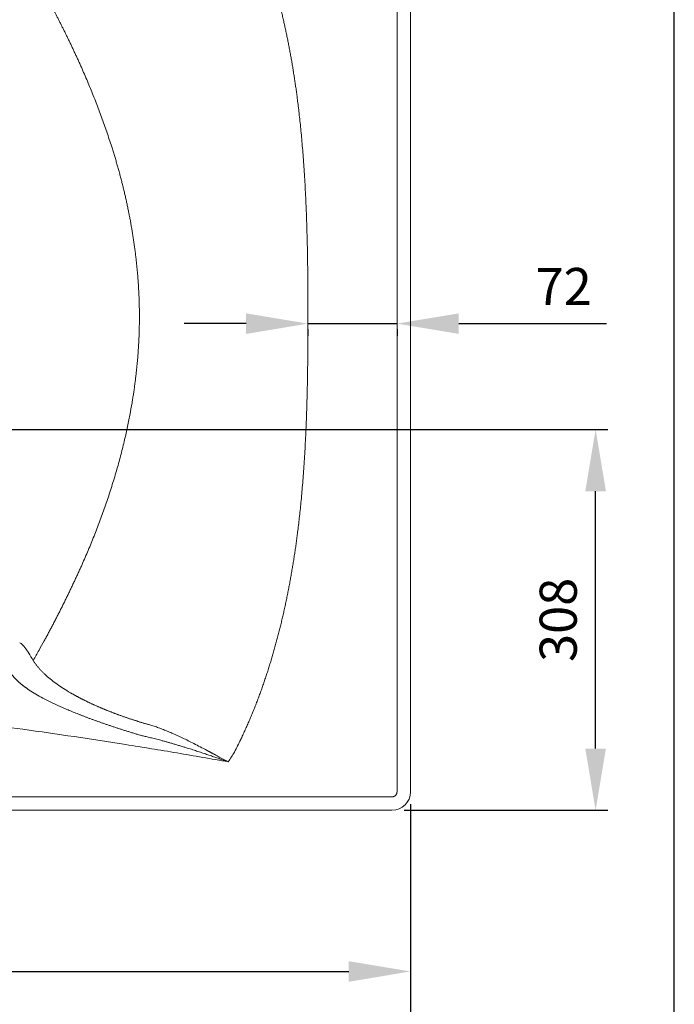
# Model space of a CAD drawing. Units: millimetres. Extents: x 792 to 10771, y 605 to 4291.
# Drawn here: x 4883 to 5413, y 1277 to 2074 of the extents above; entities that cross this region are included whole.
import ezdxf

# ---------------------------------------------------------------- set-up
doc = ezdxf.new("R2010")
doc.units = ezdxf.units.MM
doc.layers.add('COTATION', color=7, linetype='Continuous', true_color=0xababab)
doc.styles.add('COTATION', font='trebuc.ttf')
doc.dimstyles.new('BP', dxfattribs={"dimscale": 0, "dimtxt": 3, "dimasz": 4, "dimexe": 2, "dimexo": 0, "dimgap": 1, "dimtad": 1, "dimdec": 1, "dimzin": 0, "dimdsep": 46, "dimtxsty": 'COTATION', "dimcen": 1.5, "dimclrd": 256, "dimclre": 256, "dimclrt": 256, "dimadec": 0, "dimazin": 0, "dimtfac": 1, "dimtdec": 1, "dimtix": 1, "dimtmove": 0, "dimatfit": 2, "dimfxl": 1, "dimtolj": 1, "dimtzin": 0, "dimarcsym": 0})

# ---------------------------------------------------------------- blocks, each defined once
blk = doc.blocks.new('*D59')
at = {"layer": 'COTATION', "lineweight": -2, "ltscale": 10}
for p, q in [((4311.29, 1742.49), (5359.3, 1742.49)), ((5349.3, 1484.21), (5349.3, 1692.49)), ((5194.57, 1434.21), (5359.3, 1434.21))]:
    blk.add_line(p, q, dxfattribs=at)
at = {"layer": 'COTATION'}
for points in [[(5357.64, 1692.49), (5340.97, 1692.49), (5349.3, 1742.49)], [(5340.97, 1484.21), (5357.64, 1484.21), (5349.3, 1434.21)]]:
    blk.add_solid(points, dxfattribs=at)
at = {"layer": 'Defpoints', "color": 0}
for p in [(4301.29, 1742.49), (5349.3, 1742.49), (5184.57, 1434.21)]:
    blk.add_point(p, dxfattribs=at)
at = {"layer": 'COTATION', "insert": (5319.05, 1588.35), "char_height": 30, "attachment_point": 5, "rotation": 90, "style": 'COTATION'}
blk.add_mtext('\\A1;308', dxfattribs=at)
blk = doc.blocks.new('*D60')
at = {"layer": 'COTATION', "lineweight": -2, "ltscale": 10}
for p, q in [((5066.54, 1828.08), (5016.54, 1828.08)), ((5116.54, 1828.08), (5188.66, 1828.08)), ((5238.66, 1828.08), (5358.2, 1828.08)), ((5116.54, 1823.71), (5116.54, 1818.08)), ((5188.66, 1823.71), (5188.66, 1818.08))]:
    blk.add_line(p, q, dxfattribs=at)
at = {"layer": 'COTATION'}
for points in [[(5066.54, 1819.74), (5066.54, 1836.41), (5116.54, 1828.08)], [(5238.66, 1836.41), (5238.66, 1819.74), (5188.66, 1828.08)]]:
    blk.add_solid(points, dxfattribs=at)
at = {"layer": 'Defpoints', "color": 0}
for p in [(5116.54, 1833.71), (5188.66, 1833.71), (5188.66, 1828.08)]:
    blk.add_point(p, dxfattribs=at)
at = {"layer": 'COTATION', "insert": (5323.43, 1858.14), "char_height": 30, "attachment_point": 5, "style": 'COTATION'}
blk.add_mtext('\\A1;72', dxfattribs=at)
blk = doc.blocks.new('*D61')
at = {"layer": 'COTATION', "lineweight": -2, "ltscale": 10}
for p, q in [((3400.56, 1439.21), (3400.56, 1123.72)), ((5199.56, 1439.21), (5199.56, 1123.72)), ((3450.56, 1133.72), (5149.56, 1133.72))]:
    blk.add_line(p, q, dxfattribs=at)
at = {"layer": 'COTATION'}
for points in [[(3450.56, 1142.05), (3450.56, 1125.39), (3400.56, 1133.72)], [(5149.56, 1125.39), (5149.56, 1142.05), (5199.56, 1133.72)]]:
    blk.add_solid(points, dxfattribs=at)
at = {"layer": 'Defpoints', "color": 0}
for p in [(3400.56, 1449.21), (5199.56, 1449.21), (5199.56, 1133.72)]:
    blk.add_point(p, dxfattribs=at)
at = {"layer": 'COTATION', "insert": (4300.06, 1163.97), "char_height": 30, "attachment_point": 5, "style": 'COTATION'}
blk.add_mtext('\\A1;1800', dxfattribs=at)
blk = doc.blocks.new('*D62')
at = {"layer": 'COTATION', "lineweight": -2, "ltscale": 10}
for p, q in [((4301.29, 1732.49), (4301.29, 1293.82)), ((5199.56, 1439.21), (5199.56, 1293.82)), ((4351.29, 1303.82), (5149.56, 1303.82))]:
    blk.add_line(p, q, dxfattribs=at)
at = {"layer": 'COTATION'}
for points in [[(4351.29, 1312.15), (4351.29, 1295.48), (4301.29, 1303.82)], [(5149.56, 1295.48), (5149.56, 1312.15), (5199.56, 1303.82)]]:
    blk.add_solid(points, dxfattribs=at)
at = {"layer": 'Defpoints', "color": 0}
for p in [(4301.29, 1742.49), (5199.56, 1449.21), (5199.56, 1303.82)]:
    blk.add_point(p, dxfattribs=at)
at = {"layer": 'COTATION', "insert": (4753.56, 1334.13), "char_height": 30, "attachment_point": 5, "style": 'COTATION'}
blk.add_mtext('\\A1;900', dxfattribs=at)

msp = doc.modelspace()

# ---------------------------------------------------------------- linework, layer by layer
at = {"color": 7, "linetype": 'Continuous', "lineweight": 15}
for p, q in [((5188.66, 2218.21), (5188.66, 1449.21)), ((5199.56, 2218.21), (5199.56, 1449.21)), ((5184.57, 1445.11), (3415.56, 1445.11)), ((5184.57, 1434.21), (3415.56, 1434.21))]:
    msp.add_line(p, q, dxfattribs=at)
at = {"color": 5, "ltscale": 10}
msp.add_lwpolyline([(5412.97, 4273.69), (3128.9, 4273.69), (3128.9, 604.5), (5412.97, 604.5)], close=True, dxfattribs=at)
at = {"color": 7, "linetype": 'Continuous', "lineweight": 15, "extrusion": (0, 0, -1)}
msp.add_ellipse((5184.56, 1449.21), major_axis=(10.61, -10.61), ratio=0.999695, start_param=5.497939, end_param=7.068431, dxfattribs=at)
at = {"color": 7, "linetype": 'Continuous', "lineweight": 15}
for points, knots in [([(5116.54, 1833.71), (5116.54, 1835.8), (5116.54, 1840.25), (5116.54, 1847.37), (5116.53, 1855.34), (5116.48, 1864.16), (5116.39, 1873.85), (5116.23, 1884.38), (5115.99, 1895.77), (5115.65, 1907.99), (5115.24, 1919.43), (5114.81, 1929.7), (5114.37, 1938.42), (5113.88, 1946.81), (5113.36, 1954.89), (5112.8, 1962.65), (5112.21, 1970.09), (5111.6, 1977.22), (5110.96, 1984.03), (5110.31, 1990.52), (5109.64, 1996.71), (5108.97, 2002.58), (5108.34, 2007.7), (5107.76, 2012.18), (5107.22, 2016.12), (5106.67, 2020.04), (5106.1, 2023.96), (5105.51, 2027.86), (5104.89, 2031.75), (5104.26, 2035.64), (5103.61, 2039.51), (5102.93, 2043.36), (5102.24, 2047.21), (5101.52, 2051.04), (5100.79, 2054.86), (5100.03, 2058.67), (5099.25, 2062.47), (5098.45, 2066.25), (5097.63, 2070.02), (5096.79, 2073.78), (5095.93, 2077.52), (5095.04, 2081.25), (5094.13, 2084.97), (5093.2, 2088.67), (5092.25, 2092.36), (5091.28, 2096.03), (5090.28, 2099.69), (5089.26, 2103.33), (5088.21, 2106.96), (5087.15, 2110.57), (5086.06, 2114.17), (5084.94, 2117.75), (5083.81, 2121.31), (5082.65, 2124.86), (5081.46, 2128.39), (5080.25, 2131.9), (5079.02, 2135.4), (5077.76, 2138.88), (5076.48, 2142.34), (5075.17, 2145.79), (5073.83, 2149.21), (5072.47, 2152.62), (5071.09, 2156.01), (5069.67, 2159.38), (5068.24, 2162.73), (5066.77, 2166.06), (5065.28, 2169.37), (5063.76, 2172.67), (5062.73, 2174.85), (5062.21, 2175.94)], [0, 0, 0, 0, 0.017897, 0.038251, 0.061061, 0.086322, 0.114031, 0.144182, 0.176765, 0.211771, 0.249185, 0.275047, 0.300007, 0.324066, 0.347224, 0.369484, 0.390846, 0.411312, 0.430885, 0.449566, 0.467358, 0.484264, 0.500286, 0.511676, 0.523043, 0.534388, 0.54571, 0.557009, 0.568285, 0.579538, 0.590768, 0.601974, 0.613157, 0.624317, 0.635452, 0.646565, 0.657653, 0.668717, 0.679758, 0.690774, 0.701767, 0.712736, 0.72368, 0.7346, 0.745497, 0.756369, 0.767217, 0.778041, 0.788841, 0.799618, 0.81037, 0.821099, 0.831803, 0.842485, 0.853143, 0.863777, 0.874388, 0.884977, 0.895542, 0.906085, 0.916606, 0.927104, 0.937581, 0.948036, 0.95847, 0.968883, 0.979275, 0.989648, 1, 1, 1, 1]), ([(4903.27, 2096.01), (4903.64, 2095.33), (4904.4, 2093.94), (4905.53, 2091.84), (4906.69, 2089.71), (4907.85, 2087.53), (4909.03, 2085.32), (4910.22, 2083.07), (4911.42, 2080.78), (4912.63, 2078.45), (4913.85, 2076.08), (4915.09, 2073.68), (4916.34, 2071.23), (4917.59, 2068.74), (4918.86, 2066.21), (4920.13, 2063.64), (4921.42, 2061.03), (4922.71, 2058.37), (4924.01, 2055.67), (4925.32, 2052.93), (4926.63, 2050.15), (4927.96, 2047.32), (4929.28, 2044.45), (4930.62, 2041.53), (4931.96, 2038.57), (4933.69, 2034.69), (4935.78, 2029.91), (4938.22, 2024.2), (4940.61, 2018.46), (4942.94, 2012.68), (4945.23, 2006.86), (4947.47, 2001), (4949.66, 1995.1), (4951.79, 1989.17), (4953.87, 1983.2), (4955.9, 1977.2), (4957.59, 1972.03), (4958.96, 1967.7), (4960.03, 1964.22), (4961.08, 1960.73), (4962.1, 1957.24), (4963.1, 1953.74), (4964.06, 1950.24), (4965.01, 1946.73), (4965.92, 1943.21), (4966.81, 1939.69), (4967.67, 1936.16), (4968.5, 1932.63), (4969.31, 1929.09), (4970.09, 1925.55), (4970.84, 1922), (4971.57, 1918.46), (4972.27, 1914.91), (4972.94, 1911.35), (4973.58, 1907.8), (4974.19, 1904.24), (4974.78, 1900.68), (4975.34, 1897.12), (4975.88, 1893.5), (4976.39, 1889.84), (4976.88, 1886.15), (4977.33, 1882.47), (4977.75, 1878.82), (4978.14, 1875.19), (4978.49, 1871.59), (4978.81, 1868.01), (4979.1, 1864.46), (4979.35, 1860.94), (4979.57, 1857.44), (4979.76, 1853.96), (4979.92, 1850.52), (4980.05, 1847.1), (4980.15, 1843.71), (4980.22, 1840.35), (4980.27, 1837.02), (4980.27, 1834.81), (4980.28, 1833.71)], [0, 0, 0, 0, 0.008468, 0.01708, 0.025838, 0.034741, 0.043792, 0.052989, 0.062335, 0.07183, 0.081475, 0.09127, 0.101216, 0.111314, 0.121565, 0.131969, 0.142527, 0.15324, 0.164108, 0.175132, 0.186314, 0.197652, 0.20915, 0.220806, 0.232622, 0.244598, 0.26709, 0.289651, 0.31228, 0.334975, 0.357737, 0.380563, 0.403452, 0.426403, 0.449415, 0.472486, 0.495615, 0.508866, 0.522108, 0.535339, 0.54856, 0.561771, 0.57497, 0.588157, 0.601333, 0.614496, 0.627647, 0.640785, 0.653909, 0.66702, 0.680117, 0.693199, 0.706267, 0.71932, 0.732357, 0.745379, 0.758384, 0.771374, 0.784346, 0.797876, 0.811301, 0.824622, 0.837838, 0.850949, 0.863954, 0.876854, 0.889647, 0.902335, 0.914916, 0.92739, 0.939759, 0.95202, 0.964175, 0.976223, 0.988165, 1, 1, 1, 1]), ([(4980.28, 1833.71), (4980.28, 1833.18), (4980.27, 1832.1), (4980.26, 1830.49), (4980.25, 1828.87), (4980.22, 1827.24), (4980.19, 1825.6), (4980.16, 1823.95), (4980.11, 1822.3), (4980.06, 1820.64), (4980, 1818.98), (4979.94, 1817.3), (4979.86, 1815.62), (4979.78, 1813.93), (4979.69, 1812.24), (4979.6, 1810.54), (4979.5, 1808.83), (4979.39, 1807.11), (4979.27, 1805.39), (4979.14, 1803.66), (4979.01, 1801.92), (4978.87, 1800.18), (4978.72, 1798.43), (4978.56, 1796.67), (4978.4, 1794.91), (4978.22, 1793.14), (4978.04, 1791.36), (4977.85, 1789.58), (4977.66, 1787.79), (4977.45, 1786), (4977.24, 1784.2), (4977.02, 1782.39), (4976.78, 1780.58), (4976.55, 1778.76), (4976.3, 1776.93), (4976.04, 1775.1), (4975.78, 1773.26), (4975.5, 1771.42), (4975.22, 1769.57), (4974.93, 1767.72), (4974.63, 1765.86), (4973.87, 1761.31), (4972.54, 1753.87), (4970.42, 1743.39), (4967.91, 1732.34), (4965.01, 1720.75), (4961.66, 1708.64), (4958.56, 1698.41), (4955.92, 1690.2), (4953.9, 1684.17), (4951.83, 1678.19), (4949.7, 1672.24), (4947.52, 1666.34), (4945.28, 1660.48), (4942.99, 1654.66), (4940.64, 1648.89), (4938.24, 1643.17), (4935.8, 1637.49), (4933.67, 1632.69), (4931.89, 1628.75), (4930.48, 1625.65), (4929.06, 1622.57), (4927.63, 1619.49), (4926.18, 1616.42), (4924.73, 1613.36), (4923.26, 1610.31), (4921.79, 1607.26), (4920.3, 1604.23), (4918.8, 1601.2), (4917.3, 1598.18), (4915.78, 1595.17), (4914.25, 1592.17), (4912.71, 1589.18), (4911.16, 1586.19), (4909.61, 1583.22), (4908.04, 1580.25), (4906.46, 1577.3), (4904.87, 1574.35), (4903.8, 1572.39), (4903.27, 1571.41)], [0, 0, 0, 0, 0.00576, 0.011548, 0.017363, 0.023205, 0.029075, 0.034972, 0.040896, 0.046848, 0.052827, 0.058834, 0.064868, 0.070929, 0.077018, 0.083134, 0.089278, 0.095449, 0.101647, 0.107873, 0.114125, 0.120405, 0.126713, 0.133047, 0.139409, 0.145798, 0.152213, 0.158656, 0.165127, 0.171624, 0.178148, 0.184699, 0.191276, 0.197881, 0.204512, 0.211171, 0.217855, 0.224567, 0.231305, 0.238069, 0.244861, 0.251678, 0.287973, 0.326637, 0.367643, 0.410958, 0.456541, 0.504348, 0.527514, 0.550615, 0.573651, 0.59662, 0.61952, 0.642349, 0.665106, 0.68779, 0.710399, 0.732933, 0.755389, 0.767791, 0.780175, 0.79254, 0.804886, 0.817214, 0.829523, 0.841814, 0.854087, 0.866343, 0.87858, 0.890799, 0.903001, 0.915185, 0.927352, 0.939502, 0.951635, 0.963751, 0.975851, 0.987933, 1, 1, 1, 1]), ([(5062.21, 1491.49), (5062.49, 1492.08), (5063.05, 1493.25), (5063.88, 1495.03), (5064.71, 1496.81), (5065.52, 1498.59), (5066.33, 1500.38), (5067.13, 1502.18), (5067.92, 1503.98), (5068.71, 1505.79), (5069.48, 1507.61), (5070.25, 1509.43), (5071.02, 1511.25), (5071.77, 1513.08), (5072.52, 1514.92), (5073.25, 1516.76), (5073.99, 1518.61), (5074.71, 1520.46), (5075.43, 1522.32), (5076.13, 1524.18), (5076.84, 1526.05), (5077.53, 1527.93), (5078.22, 1529.81), (5078.9, 1531.69), (5079.57, 1533.58), (5080.23, 1535.48), (5080.89, 1537.37), (5081.54, 1539.28), (5082.18, 1541.19), (5082.82, 1543.1), (5083.45, 1545.02), (5084.07, 1546.95), (5084.69, 1548.87), (5085.3, 1550.81), (5085.9, 1552.75), (5086.49, 1554.69), (5087.08, 1556.64), (5087.66, 1558.59), (5088.23, 1560.55), (5088.8, 1562.51), (5089.36, 1564.47), (5089.92, 1566.44), (5090.46, 1568.42), (5091, 1570.4), (5091.54, 1572.38), (5092.06, 1574.37), (5092.58, 1576.36), (5093.1, 1578.36), (5093.61, 1580.36), (5094.11, 1582.36), (5094.6, 1584.37), (5095.09, 1586.38), (5095.57, 1588.4), (5096.04, 1590.42), (5096.51, 1592.45), (5096.98, 1594.48), (5097.43, 1596.51), (5097.88, 1598.55), (5098.32, 1600.59), (5098.76, 1602.63), (5099.19, 1604.68), (5099.62, 1606.73), (5100.04, 1608.79), (5100.45, 1610.85), (5100.85, 1612.91), (5101.25, 1614.98), (5101.65, 1617.05), (5102.04, 1619.13), (5102.42, 1621.2), (5102.79, 1623.29), (5103.16, 1625.37), (5103.53, 1627.46), (5103.88, 1629.55), (5104.23, 1631.65), (5104.58, 1633.75), (5104.92, 1635.85), (5105.25, 1637.95), (5105.58, 1640.06), (5105.9, 1642.18), (5106.22, 1644.29), (5106.53, 1646.41), (5106.83, 1648.53), (5107.13, 1650.66), (5107.42, 1652.79), (5107.71, 1654.92), (5107.99, 1657.05), (5108.66, 1662.28), (5109.7, 1671.02), (5111.02, 1683.7), (5112.26, 1697.64), (5113.41, 1712.84), (5114.42, 1729.32), (5115.07, 1743.37), (5115.47, 1754.48), (5115.72, 1762.12), (5115.92, 1769.46), (5116.09, 1776.49), (5116.22, 1783.22), (5116.33, 1789.65), (5116.41, 1795.76), (5116.46, 1801.57), (5116.5, 1807.08), (5116.52, 1812.27), (5116.54, 1817.16), (5116.54, 1821.73), (5116.54, 1826), (5116.54, 1829.96), (5116.54, 1832.49), (5116.54, 1833.71)], [0, 0, 0, 0, 0.0056, 0.011205, 0.016816, 0.022433, 0.028056, 0.033685, 0.03932, 0.044961, 0.050609, 0.056262, 0.061922, 0.067588, 0.073261, 0.07894, 0.084625, 0.090317, 0.096015, 0.10172, 0.107432, 0.11315, 0.118875, 0.124606, 0.130345, 0.13609, 0.141842, 0.147601, 0.153366, 0.159139, 0.164918, 0.170704, 0.176497, 0.182297, 0.188104, 0.193918, 0.199739, 0.205567, 0.211403, 0.217245, 0.223094, 0.22895, 0.234813, 0.240683, 0.246561, 0.252445, 0.258336, 0.264235, 0.27014, 0.276053, 0.281973, 0.287899, 0.293833, 0.299774, 0.305722, 0.311677, 0.317639, 0.323608, 0.329584, 0.335567, 0.341557, 0.347554, 0.353558, 0.359569, 0.365587, 0.371612, 0.377644, 0.383683, 0.389729, 0.395781, 0.401841, 0.407907, 0.41398, 0.42006, 0.426147, 0.432241, 0.438341, 0.444449, 0.450563, 0.456683, 0.462811, 0.468945, 0.475086, 0.481233, 0.487387, 0.493548, 0.499715, 0.532633, 0.5691, 0.609137, 0.65276, 0.699983, 0.750815, 0.773552, 0.795424, 0.816429, 0.836562, 0.855821, 0.874204, 0.891709, 0.908335, 0.92408, 0.938942, 0.952922, 0.966018, 0.97823, 0.989557, 1, 1, 1, 1]), ([(4890.7, 1561.51), (4890.17, 1562.34), (4889.63, 1563.15), (4888.53, 1564.73), (4887.97, 1565.51), (4886.8, 1566.98), (4886.19, 1567.69), (4885.22, 1568.62), (4884.88, 1568.91), (4884.18, 1569.43), (4883.81, 1569.67), (4883.43, 1569.86)], [0, 0, 0, 0, 0.25, 0.25, 0.5, 0.5, 0.75, 0.75, 0.875, 0.875, 1, 1, 1, 1]), ([(4987.73, 1503.63), (4987.37, 1503.73), (4986.64, 1503.94), (4985.56, 1504.25), (4984.48, 1504.56), (4983.4, 1504.88), (4982.32, 1505.2), (4981.25, 1505.52), (4980.19, 1505.85), (4979.12, 1506.17), (4978.07, 1506.5), (4977.01, 1506.84), (4975.96, 1507.17), (4974.91, 1507.51), (4973.87, 1507.85), (4972.83, 1508.19), (4971.8, 1508.54), (4970.77, 1508.88), (4969.74, 1509.23), (4968.72, 1509.59), (4967.71, 1509.94), (4966.7, 1510.3), (4965.69, 1510.66), (4964.69, 1511.02), (4963.69, 1511.38), (4962.69, 1511.74), (4961.71, 1512.11), (4960.72, 1512.48), (4959.74, 1512.85), (4958.77, 1513.22), (4957.8, 1513.6), (4956.84, 1513.98), (4955.88, 1514.36), (4954.92, 1514.74), (4953.97, 1515.12), (4953.03, 1515.5), (4952.09, 1515.89), (4951.16, 1516.28), (4950.23, 1516.67), (4949.31, 1517.06), (4948.39, 1517.45), (4947.48, 1517.84), (4946.57, 1518.24), (4945.67, 1518.64), (4944.77, 1519.03), (4943.88, 1519.43), (4943, 1519.84), (4942.12, 1520.24), (4941.25, 1520.64), (4940.38, 1521.05), (4939.52, 1521.46), (4938.67, 1521.87), (4937.82, 1522.28), (4936.98, 1522.69), (4936.14, 1523.1), (4935.31, 1523.51), (4934.49, 1523.93), (4933.67, 1524.34), (4932.86, 1524.76), (4932.06, 1525.18), (4931.26, 1525.6), (4930.47, 1526.02), (4929.68, 1526.44), (4928.9, 1526.86), (4928.13, 1527.29), (4927.37, 1527.71), (4926.61, 1528.14), (4924.17, 1529.53), (4920.18, 1531.91), (4914.97, 1535.33), (4910.15, 1538.82), (4906.96, 1541.42), (4905.04, 1543.12), (4904.19, 1543.88), (4903.36, 1544.66), (4902.54, 1545.45), (4901.74, 1546.25), (4900.96, 1547.06), (4900.19, 1547.88), (4899.45, 1548.71), (4898.73, 1549.54), (4898.03, 1550.38), (4897.35, 1551.23), (4896.7, 1552.08), (4896.08, 1552.94), (4895.49, 1553.81), (4894.93, 1554.68), (4894.58, 1555.26), (4894.41, 1555.55)], [0, 0, 0, 0, 0.0074731, 0.0149482, 0.0224254, 0.0299047, 0.0373863, 0.0448703, 0.0523567, 0.0598457, 0.0673373, 0.0748317, 0.082329, 0.0898291, 0.0973324, 0.1048387, 0.1123483, 0.1198611, 0.1273774, 0.1348972, 0.1424206, 0.1499476, 0.1574784, 0.1650131, 0.1725518, 0.1800945, 0.1876413, 0.1951923, 0.2027477, 0.2103074, 0.2178717, 0.2254405, 0.233014, 0.2405922, 0.2481753, 0.2557633, 0.2633563, 0.2709544, 0.2785577, 0.2861663, 0.2937802, 0.3013996, 0.3090245, 0.3166551, 0.3242913, 0.3319333, 0.3395812, 0.3472351, 0.354895, 0.3625611, 0.3702333, 0.3779119, 0.3855968, 0.3932883, 0.4009862, 0.4086909, 0.4164022, 0.4241204, 0.4318454, 0.4395775, 0.4473166, 0.4550629, 0.4628164, 0.4705772, 0.4783455, 0.4861212, 0.4939046, 0.5016956, 0.5620019, 0.623733, 0.686925, 0.751614, 0.7654544, 0.7795178, 0.7938044, 0.8083146, 0.8230487, 0.8380071, 0.8531901, 0.8685981, 0.8842313, 0.9000901, 0.9161749, 0.932486, 0.9490237, 0.9657883, 0.9827803, 1, 1, 1, 1]), ([(3714.21, 1499.83), (3738.48, 1503.08), (3762.78, 1506.11), (3811.41, 1511.78), (3835.75, 1514.42), (3908.8, 1521.71), (3957.58, 1525.76), (4030.85, 1530.63), (4055.29, 1532.06), (4091.98, 1533.88), (4104.22, 1534.44), (4128.69, 1535.46), (4140.92, 1535.92), (4202.09, 1537.95), (4251.03, 1538.76), (4348.91, 1538.76), (4397.85, 1537.95), (4471.27, 1535.52), (4495.74, 1534.5), (4544.66, 1532.07), (4569.11, 1530.64), (4617.98, 1527.4), (4642.4, 1525.57), (4691.22, 1521.51), (4715.61, 1519.28), (4764.35, 1514.42), (4788.69, 1511.79), (4837.34, 1506.11), (4861.64, 1503.08), (4885.92, 1499.83)], [0, 0, 0, 0, 0.0625, 0.0625, 0.125, 0.125, 0.25, 0.25, 0.3125, 0.3125, 0.34375, 0.34375, 0.375, 0.375, 0.5, 0.5, 0.625, 0.625, 0.6875, 0.6875, 0.75, 0.75, 0.8125, 0.8125, 0.875, 0.875, 0.9375, 0.9375, 1, 1, 1, 1]), ([(4876.15, 1545.41), (4876.23, 1545.29), (4876.39, 1545.05), (4876.64, 1544.68), (4876.89, 1544.31), (4877.16, 1543.95), (4877.44, 1543.58), (4877.72, 1543.21), (4878.02, 1542.84), (4878.32, 1542.47), (4878.63, 1542.1), (4878.96, 1541.74), (4879.29, 1541.37), (4879.63, 1541), (4879.98, 1540.63), (4880.34, 1540.26), (4880.7, 1539.89), (4881.08, 1539.52), (4881.47, 1539.15), (4881.86, 1538.77), (4882.27, 1538.4), (4882.68, 1538.03), (4883.1, 1537.66), (4883.54, 1537.28), (4883.98, 1536.91), (4884.43, 1536.54), (4884.89, 1536.16), (4885.36, 1535.79), (4885.83, 1535.41), (4886.32, 1535.03), (4886.82, 1534.66), (4887.32, 1534.28), (4887.84, 1533.9), (4888.36, 1533.52), (4888.9, 1533.14), (4889.44, 1532.77), (4891.38, 1531.43), (4894.96, 1529.12), (4900.63, 1525.86), (4906.9, 1522.58), (4912.05, 1520.11), (4915.69, 1518.45), (4917.61, 1517.59), (4919.55, 1516.74), (4921.53, 1515.88), (4923.55, 1515.03), (4925.59, 1514.18), (4927.67, 1513.32), (4929.79, 1512.47), (4931.94, 1511.62), (4934.12, 1510.77), (4936.33, 1509.93), (4938.58, 1509.08), (4940.87, 1508.23), (4943.18, 1507.38), (4945.53, 1506.54), (4947.91, 1505.69), (4950.33, 1504.84), (4952.78, 1504), (4955.26, 1503.15), (4957.78, 1502.31), (4960.33, 1501.46), (4962.91, 1500.62), (4965.52, 1499.77), (4968.17, 1498.93), (4970.86, 1498.08), (4973.57, 1497.24), (4976.32, 1496.39), (4979.1, 1495.54), (4980.97, 1494.98), (4981.91, 1494.7)], [0, 0, 0, 0, 0.0072007, 0.0143976, 0.0215912, 0.0287819, 0.0359701, 0.0431563, 0.0503409, 0.0575243, 0.0647071, 0.0718895, 0.079072, 0.0862551, 0.0934393, 0.1006249, 0.1078123, 0.1150021, 0.1221946, 0.1293903, 0.1365896, 0.1437929, 0.1510008, 0.1582135, 0.1654316, 0.1726555, 0.1798856, 0.1871223, 0.1943661, 0.2016174, 0.2088766, 0.2161442, 0.2234205, 0.230706, 0.2380012, 0.2453063, 0.2526219, 0.3152964, 0.377955, 0.4408563, 0.5042552, 0.5208655, 0.5374749, 0.5540874, 0.5707073, 0.5873386, 0.6039853, 0.6206515, 0.6373413, 0.6540585, 0.6708073, 0.6875915, 0.7044151, 0.7212818, 0.7381956, 0.7551601, 0.7721793, 0.7892566, 0.8063958, 0.8236006, 0.8408743, 0.8582205, 0.8756426, 0.8931441, 0.9107282, 0.9283982, 0.9461572, 0.9640085, 0.9819551, 1, 1, 1, 1]), ([(4885.92, 1499.83), (4913.71, 1495.99), (4941.47, 1491.87), (4983.03, 1485.26), (4996.87, 1482.99), (5017.61, 1479.47), (5024.53, 1478.28), (5038.35, 1475.87), (5045.25, 1474.65), (5052.16, 1473.43)], [0, 0, 0, 0, 0.5, 0.5, 0.75, 0.75, 0.875, 0.875, 1, 1, 1, 1]), ([(5052.16, 1473.43), (5051.74, 1473.65), (5050.93, 1474.09), (5049.73, 1474.74), (5048.58, 1475.37), (5047.47, 1475.97), (5046.41, 1476.54), (5045.4, 1477.08), (5044.44, 1477.6), (5043.52, 1478.1), (5042.65, 1478.57), (5041.83, 1479.01), (5041.05, 1479.43), (5040.32, 1479.82), (5039.64, 1480.19), (5039, 1480.53), (5038.41, 1480.85), (5037.87, 1481.14), (5037.37, 1481.41), (5036.92, 1481.65), (5034.74, 1482.81), (5030.96, 1484.81), (5025.71, 1487.53), (5020.89, 1489.97), (5016.45, 1492.17), (5012.31, 1494.14), (5008.41, 1495.93), (5005.22, 1497.32), (5002.65, 1498.4), (5000.66, 1499.2), (4998.7, 1499.97), (4996.78, 1500.69), (4994.9, 1501.36), (4993.05, 1502), (4991.25, 1502.59), (4989.48, 1503.13), (4988.31, 1503.47), (4987.73, 1503.63)], [0, 0, 0, 0, 0.019354, 0.03798, 0.05588, 0.073052, 0.089496, 0.105213, 0.120203, 0.134466, 0.148001, 0.160809, 0.172889, 0.184242, 0.194868, 0.204767, 0.213938, 0.222382, 0.230099, 0.237088, 0.243351, 0.331916, 0.413682, 0.488656, 0.557017, 0.62148, 0.682056, 0.73876, 0.770339, 0.801269, 0.831555, 0.861201, 0.890212, 0.918592, 0.946346, 0.97348, 1, 1, 1, 1]), ([(4981.91, 1494.7), (4982.39, 1494.59), (4983.38, 1494.37), (4984.92, 1494.02), (4986.57, 1493.63), (4988.34, 1493.21), (4990.21, 1492.76), (4992.18, 1492.26), (4994.27, 1491.73), (4996.47, 1491.16), (4998.77, 1490.54), (5001.19, 1489.88), (5003.71, 1489.18), (5006.34, 1488.43), (5009.07, 1487.64), (5011.91, 1486.79), (5014.86, 1485.9), (5018.34, 1484.83), (5022.26, 1483.6), (5026.53, 1482.22), (5030.64, 1480.86), (5034.6, 1479.53), (5038.4, 1478.23), (5042.06, 1476.97), (5045.56, 1475.75), (5048.91, 1474.57), (5051.09, 1473.8), (5052.16, 1473.43)], [0, 0, 0, 0, 0.020195, 0.041945, 0.06525, 0.09011, 0.116525, 0.144494, 0.174018, 0.205095, 0.237725, 0.271909, 0.307645, 0.344933, 0.383772, 0.424162, 0.466103, 0.509593, 0.572674, 0.633607, 0.692392, 0.749018, 0.803495, 0.855832, 0.906028, 0.954084, 1, 1, 1, 1])]:
    msp.add_open_spline(points, degree=3, knots=knots, dxfattribs=at)
for points in [[(4903.26, 1571.41), (4901.87, 1568.85), (4900.47, 1566.31), (4899.05, 1563.79)], [(4899.05, 1563.79), (4897.52, 1561.04), (4895.97, 1558.29), (4894.41, 1555.55)], [(4894.41, 1555.55), (4893.19, 1557.55), (4891.95, 1559.53), (4890.7, 1561.51)], [(5057.21, 1481.41), (5058.9, 1484.75), (5060.57, 1488.1), (5062.21, 1491.49)], [(5052.16, 1473.43), (5053.86, 1476.08), (5055.54, 1478.74), (5057.21, 1481.41)]]:
    msp.add_open_spline(points, degree=3, dxfattribs=at)
at = {"color": 7, "linetype": 'Continuous', "lineweight": 15, "start_tangent": (0, -1), "end_tangent": (-1, 0)}
msp.add_spline([(5188.66, 1449.21), (5188.64, 1448.78), (5188.57, 1448.36), (5188.46, 1447.94), (5188.31, 1447.54), (5188.11, 1447.16), (5187.88, 1446.8), (5187.61, 1446.47), (5187.31, 1446.16), (5186.97, 1445.89), (5186.62, 1445.66), (5186.23, 1445.47), (5185.83, 1445.31), (5185.42, 1445.2), (5184.99, 1445.13), (5184.57, 1445.11)], degree=3, dxfattribs=at)

# ---------------------------------------------------------------- dimensions: what is measured, and where the dimension line sits
at = {"layer": 'COTATION', "ltscale": 10}
dim = msp.add_linear_dim(base=(5188.66, 1828.08), p1=(5116.54, 1833.71), p2=(5188.66, 1833.71), dimstyle='BP', override={"dimscale": 1, "dimtxt": 30, "dimasz": 50, "dimexe": 10, "dimexo": 10, "dimgap": 15, "dimdec": 0, "dimcen": -1.5, "dimtdec": 0, "dimtix": 0, "dimatfit": 0}, dxfattribs=at)
dim.commit()
dim.dimension.update_dxf_attribs({"geometry": '*D60', "text_midpoint": (5323.43, 1858.14)})
dim = msp.add_linear_dim(base=(5349.3, 1742.49), p1=(5184.57, 1434.21), p2=(4301.29, 1742.49), angle=270, dimstyle='BP', override={"dimscale": 1, "dimtxt": 30, "dimasz": 50, "dimexe": 10, "dimexo": 10, "dimgap": 15, "dimdec": 0, "dimcen": -1.5, "dimtdec": 0, "dimtix": 0, "dimatfit": 0}, dxfattribs=at)
dim.commit()
dim.dimension.update_dxf_attribs({"geometry": '*D59', "text_midpoint": (5319.05, 1588.35)})
for base, p1, text, picture, middle in [((5199.56, 1303.82), (4301.29, 1742.49), '900', '*D62', (4753.56, 1303.82)), ((5199.56, 1133.72), (3400.56, 1449.21), '1800', '*D61', (4300.06, 1133.72))]:
    dim = msp.add_linear_dim(base=base, p1=p1, p2=(5199.56, 1449.21), text=text, dimstyle='BP', override={"dimscale": 1, "dimtxt": 30, "dimasz": 50, "dimexe": 10, "dimexo": 10, "dimgap": 15, "dimdec": 0, "dimcen": -1.5, "dimtdec": 0, "dimtix": 0, "dimatfit": 0}, dxfattribs=at)
    dim.commit()
    dim.dimension.update_dxf_attribs({"geometry": picture, "text_midpoint": middle, "dimtype": 160})

doc.saveas('drawing.dxf')
